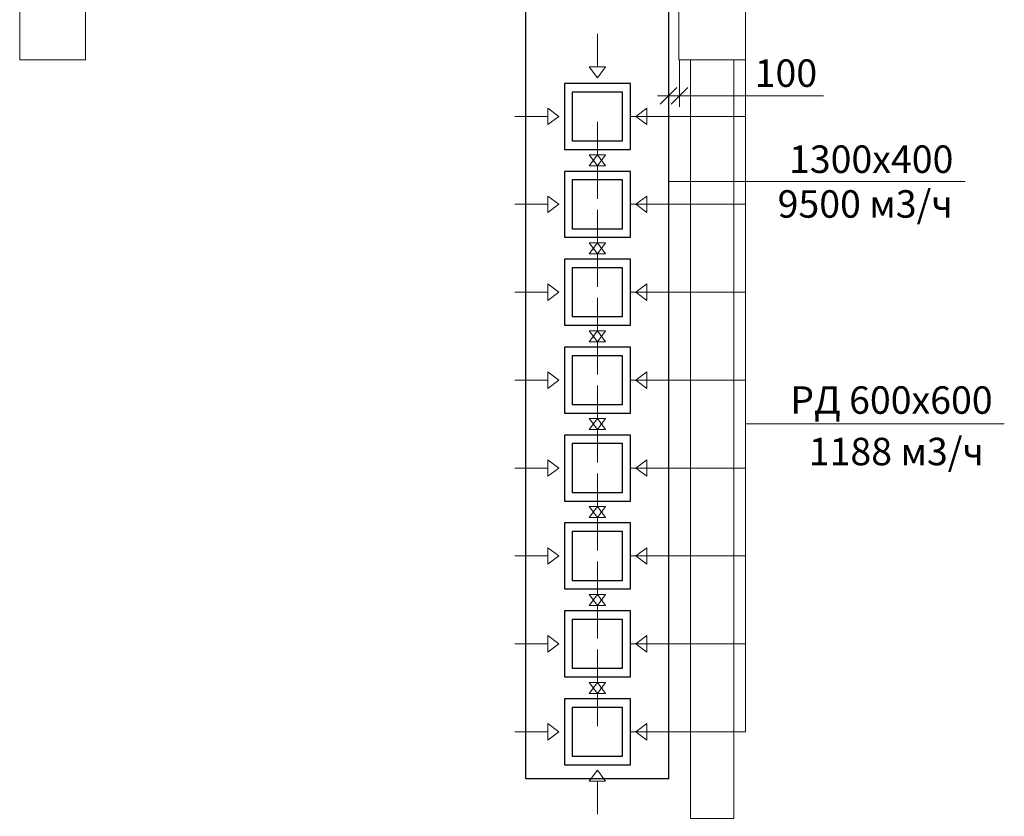
# Model space of a CAD drawing. Units: millimetres. Extents: x -1109597 to 10338133, y -362786 to 723273.
# Drawn here: x -496419 to -487464, y 135504 to 142754 of the extents above; entities that cross this region are included whole.
import ezdxf

# ---------------------------------------------------------------- set-up
doc = ezdxf.new("R2010")
doc.units = ezdxf.units.MM
for name, color, linetype in [('Defpointsапрп', 7, 'Continuous'), ('DUCT--DEVICE-', 7, 'Continuous'), ('DUCT-SA', 7, 'Continuous'), ('DUCT-SA-DEVICE-', 7, 'Continuous'), ('DUCT-SA-DEVICE-ARROW', 7, 'Continuous'), ('PDF _Диафрагма', 7, 'Continuous'), ('PDF _Размеры', 7, 'Continuous'), ('TEXT-', 7, 'Continuous')]:
    doc.layers.add(name, color=color, linetype=linetype)
doc.styles.get("Standard").update_dxf_attribs({"font": 'txt', "oblique": 15})
doc.dimstyles.new('Dim_m100', dxfattribs={"dimscale": 100, "dimtxt": 2.5, "dimasz": 1.5, "dimexe": 1, "dimexo": 0, "dimgap": 0.5, "dimtad": 1, "dimtxsty": 'Standard', "dimblk": 'OBLIQUE', "dimcen": 1.5, "dimdle": 1, "dimclrd": 256, "dimclre": 256, "dimclrt": 7, "dimadec": 0, "dimazin": 0, "dimtfac": 1, "dimtmove": 1, "dimatfit": 3, "dimfxl": 1, "dimlwd": 9, "dimlwe": 9, "dimarcsym": 0})

# ---------------------------------------------------------------- blocks, each defined once
blk = doc.blocks.new('544545')
at = {"layer": 'PDF _Диафрагма', "color": 18, "lineweight": 0, "true_color": 0x000000}
blk.add_lwpolyline([(635932.1, -1528911.2), (635536.3, -1528911.2), (635536.3, -1535813.2), (635932.1, -1535813.2)], close=True, dxfattribs=at)
at = {"layer": 'PDF _Размеры', "color": 18, "lineweight": 0, "true_color": 0x000000}
for points in [[(629435.6, -1528911.2), (630034.1, -1528911.2), (630034.1, -1528312.7), (629435.6, -1528312.7)], [(635430.2, -1528911.2), (636038.3, -1528911.2), (636038.3, -1528312.7), (635430.2, -1528312.7)]]:
    blk.add_lwpolyline(points, close=True, dxfattribs=at)
blk = doc.blocks.new('_OBLIQUE')
at = {"color": 0, "linetype": 'ByBlock'}
blk.add_line((-0.5, -0.5), (0.5, 0.5), dxfattribs=at)
blk = doc.blocks.new('*D1865')
at = {"layer": 'Defpointsапрп', "lineweight": 9, "transparency": 16777216}
for p, q in [((-490518, 142382), (-490518, 141960)), ((-490418, 142382), (-490418, 141960)), ((-490318, 142060), (-490618, 142060)), ((-489108.4, 142060), (-490418, 142060))]:
    blk.add_line(p, q, dxfattribs=at)
at = {"layer": 'Defpointsапрп', "lineweight": 9, "transparency": 16777216, "xscale": 150, "yscale": 150, "zscale": 150, "rotation": 180}
blk.add_blockref('_OBLIQUE', (-490518, 142060), dxfattribs=at)
at = {"layer": 'Defpointsапрп', "lineweight": 9, "transparency": 16777216, "xscale": 150, "yscale": 150, "zscale": 150}
blk.add_blockref('_OBLIQUE', (-490418, 142060), dxfattribs=at)
at = {"layer": 'Defpointsапрп', "color": 7, "lineweight": 0, "transparency": 16777216, "insert": (-489450, 142235), "char_height": 250, "attachment_point": 5}
blk.add_mtext('100', dxfattribs=at)
blk = doc.blocks.new('*U1557')
at = {"layer": 'TEXT-', "color": 7, "linetype": 'Continuous', "lineweight": 0}
for p, q in [((2472232.3, -1530018, 3000), (2473164.8, -1530018, 3000)), ((2473164.8, -1530018, 3000), (2474927.2, -1530018, 3000))]:
    blk.add_line(p, q, dxfattribs=at)
for s, p in [('1300х400', (2473325.5, -1529939.3, 3000)), ('9500 м3/ч', (2473221.9, -1530346.8, 3000))]:
    blk.add_text(s, height=250, dxfattribs=at).set_placement(p)
blk = doc.blocks.new('*U1568')
at = {"layer": 'TEXT-', "color": 7, "linetype": 'Continuous', "lineweight": 0}
for p, q in [((2472930.5, -1532221.4, 2569), (2473271.1, -1532221.4, 2569)), ((2473271.1, -1532221.4, 2569), (2475283.6, -1532221.4, 2569))]:
    blk.add_line(p, q, dxfattribs=at)
for s, p in [('РД 600х600', (2473336.8, -1532131.1, 2569)), ('1188 м3/ч', (2473505.2, -1532599.3, 2569))]:
    blk.add_text(s, height=250, dxfattribs=at).set_placement(p)
blk = doc.blocks.new('*U1636')
at = {"layer": 'DUCT-SA', "color": 102, "linetype": 'Continuous', "lineweight": -3}
for p, q in [((2470932.3, -1535453, 3000), (2470932.3, -1528117, 3000)), ((2472232.3, -1535453, 3000), (2472232.3, -1528117, 3000))]:
    blk.add_line(p, q, dxfattribs=at)
blk = doc.blocks.new('*U1637')
at = {"layer": 'DUCT-SA-DEVICE-ARROW', "color": 18, "linetype": 'Continuous', "lineweight": 0}
for p, q in [((2471582.312122, -1534574.907313, 2550), (2471582.312122, -1534274.907313, 2550)), ((2471582.312122, -1534674.907313, 2550), (2471507.312122, -1534574.907313, 2550)), ((2471582.312122, -1534674.907313, 2550), (2471507.312122, -1534574.907313, 2550)), ((2471507.312122, -1534574.907313, 2550), (2471657.312122, -1534574.907313, 2550)), ((2471657.312122, -1534574.907313, 2550), (2471582.312122, -1534674.907313, 2550)), ((2471657.312122, -1534574.907313, 2550), (2471582.312122, -1534674.907313, 2550)), ((2471132.312122, -1534949.907313, 2550), (2471232.312122, -1535024.907313, 2550)), ((2471132.312122, -1534949.907313, 2550), (2471232.312122, -1535024.907313, 2550)), ((2471132.312122, -1535099.907313, 2550), (2471132.312122, -1534949.907313, 2550)), ((2471932.312122, -1535024.907313, 2550), (2472032.312122, -1534949.907313, 2550)), ((2471932.312122, -1535024.907313, 2550), (2472032.312122, -1534949.907313, 2550)), ((2472032.312122, -1534949.907313, 2550), (2472032.312122, -1535099.907313, 2550)), ((2471132.312122, -1535024.907313, 2550), (2470832.312122, -1535024.907313, 2550)), ((2471232.312122, -1535024.907313, 2550), (2471132.312122, -1535099.907313, 2550)), ((2471232.312122, -1535024.907313, 2550), (2471132.312122, -1535099.907313, 2550)), ((2472032.312122, -1535099.907313, 2550), (2471932.312122, -1535024.907313, 2550)), ((2472032.312122, -1535099.907313, 2550), (2471932.312122, -1535024.907313, 2550)), ((2472032.312122, -1535024.907313, 2550), (2472332.312122, -1535024.907313, 2550)), ((2471507.312122, -1535474.907313, 2550), (2471582.312122, -1535374.907313, 2550)), ((2471507.312122, -1535474.907313, 2550), (2471582.312122, -1535374.907313, 2550)), ((2471582.312122, -1535374.907313, 2550), (2471657.312122, -1535474.907313, 2550)), ((2471582.312122, -1535374.907313, 2550), (2471657.312122, -1535474.907313, 2550)), ((2471657.312122, -1535474.907313, 2550), (2471507.312122, -1535474.907313, 2550)), ((2471582.312122, -1535474.907313, 2550), (2471582.312122, -1535774.907313, 2550))]:
    blk.add_line(p, q, dxfattribs=at)
blk = doc.blocks.new('*U1638')
at = {"layer": 'DUCT-SA-DEVICE-ARROW', "color": 18, "linetype": 'Continuous', "lineweight": 0}
for p, q in [((2471507.312122, -1535474.907313, 2550), (2471582.312122, -1535374.907313, 2550)), ((2471507.312122, -1535474.907313, 2550), (2471582.312122, -1535374.907313, 2550)), ((2471582.312122, -1535374.907313, 2550), (2471657.312122, -1535474.907313, 2550)), ((2471582.312122, -1535374.907313, 2550), (2471657.312122, -1535474.907313, 2550)), ((2471657.312122, -1535474.907313, 2550), (2471507.312122, -1535474.907313, 2550)), ((2471582.312122, -1535474.907313, 2550), (2471582.312122, -1535774.907313, 2550))]:
    blk.add_line(p, q, dxfattribs=at)
blk = doc.blocks.new('*U1639')
at = {"layer": 'DUCT-SA-DEVICE-ARROW', "color": 18, "linetype": 'Continuous', "lineweight": 0}
for p, q in [((2471582.312122, -1533774.907313, 2550), (2471582.312122, -1533474.907313, 2550)), ((2471582.312122, -1533874.907313, 2550), (2471507.312122, -1533774.907313, 2550)), ((2471582.312122, -1533874.907313, 2550), (2471507.312122, -1533774.907313, 2550)), ((2471507.312122, -1533774.907313, 2550), (2471657.312122, -1533774.907313, 2550)), ((2471657.312122, -1533774.907313, 2550), (2471582.312122, -1533874.907313, 2550)), ((2471657.312122, -1533774.907313, 2550), (2471582.312122, -1533874.907313, 2550)), ((2471132.312122, -1534149.907313, 2550), (2471232.312122, -1534224.907313, 2550)), ((2471132.312122, -1534149.907313, 2550), (2471232.312122, -1534224.907313, 2550)), ((2471132.312122, -1534299.907313, 2550), (2471132.312122, -1534149.907313, 2550)), ((2471932.312122, -1534224.907313, 2550), (2472032.312122, -1534149.907313, 2550)), ((2471932.312122, -1534224.907313, 2550), (2472032.312122, -1534149.907313, 2550)), ((2472032.312122, -1534149.907313, 2550), (2472032.312122, -1534299.907313, 2550)), ((2471132.312122, -1534224.907313, 2550), (2470832.312122, -1534224.907313, 2550)), ((2471232.312122, -1534224.907313, 2550), (2471132.312122, -1534299.907313, 2550)), ((2471232.312122, -1534224.907313, 2550), (2471132.312122, -1534299.907313, 2550)), ((2472032.312122, -1534299.907313, 2550), (2471932.312122, -1534224.907313, 2550)), ((2472032.312122, -1534299.907313, 2550), (2471932.312122, -1534224.907313, 2550)), ((2472032.312122, -1534224.907313, 2550), (2472332.312122, -1534224.907313, 2550)), ((2471507.312122, -1534674.907313, 2550), (2471582.312122, -1534574.907313, 2550)), ((2471507.312122, -1534674.907313, 2550), (2471582.312122, -1534574.907313, 2550)), ((2471582.312122, -1534574.907313, 2550), (2471657.312122, -1534674.907313, 2550)), ((2471582.312122, -1534574.907313, 2550), (2471657.312122, -1534674.907313, 2550)), ((2471657.312122, -1534674.907313, 2550), (2471507.312122, -1534674.907313, 2550)), ((2471582.312122, -1534674.907313, 2550), (2471582.312122, -1534974.907313, 2550))]:
    blk.add_line(p, q, dxfattribs=at)
blk = doc.blocks.new('*U1640')
at = {"layer": 'DUCT-SA-DEVICE-ARROW', "color": 18, "linetype": 'Continuous', "lineweight": 0}
for p, q in [((2471582.312122, -1532974.907313, 2550), (2471582.312122, -1532674.907313, 2550)), ((2471582.312122, -1533074.907313, 2550), (2471507.312122, -1532974.907313, 2550)), ((2471582.312122, -1533074.907313, 2550), (2471507.312122, -1532974.907313, 2550)), ((2471507.312122, -1532974.907313, 2550), (2471657.312122, -1532974.907313, 2550)), ((2471657.312122, -1532974.907313, 2550), (2471582.312122, -1533074.907313, 2550)), ((2471657.312122, -1532974.907313, 2550), (2471582.312122, -1533074.907313, 2550)), ((2471132.312122, -1533349.907313, 2550), (2471232.312122, -1533424.907313, 2550)), ((2471132.312122, -1533349.907313, 2550), (2471232.312122, -1533424.907313, 2550)), ((2471132.312122, -1533499.907313, 2550), (2471132.312122, -1533349.907313, 2550)), ((2471932.312122, -1533424.907313, 2550), (2472032.312122, -1533349.907313, 2550)), ((2471932.312122, -1533424.907313, 2550), (2472032.312122, -1533349.907313, 2550)), ((2472032.312122, -1533349.907313, 2550), (2472032.312122, -1533499.907313, 2550)), ((2471132.312122, -1533424.907313, 2550), (2470832.312122, -1533424.907313, 2550)), ((2471232.312122, -1533424.907313, 2550), (2471132.312122, -1533499.907313, 2550)), ((2471232.312122, -1533424.907313, 2550), (2471132.312122, -1533499.907313, 2550)), ((2472032.312122, -1533499.907313, 2550), (2471932.312122, -1533424.907313, 2550)), ((2472032.312122, -1533499.907313, 2550), (2471932.312122, -1533424.907313, 2550)), ((2472032.312122, -1533424.907313, 2550), (2472332.312122, -1533424.907313, 2550)), ((2471507.312122, -1533874.907313, 2550), (2471582.312122, -1533774.907313, 2550)), ((2471507.312122, -1533874.907313, 2550), (2471582.312122, -1533774.907313, 2550)), ((2471582.312122, -1533774.907313, 2550), (2471657.312122, -1533874.907313, 2550)), ((2471582.312122, -1533774.907313, 2550), (2471657.312122, -1533874.907313, 2550)), ((2471657.312122, -1533874.907313, 2550), (2471507.312122, -1533874.907313, 2550)), ((2471582.312122, -1533874.907313, 2550), (2471582.312122, -1534174.907313, 2550))]:
    blk.add_line(p, q, dxfattribs=at)
blk = doc.blocks.new('*U1641')
at = {"layer": 'DUCT-SA-DEVICE-ARROW', "color": 18, "linetype": 'Continuous', "lineweight": 0}
for p, q in [((2471582.312122, -1532174.907313, 2550), (2471582.312122, -1531874.907313, 2550)), ((2471582.312122, -1532274.907313, 2550), (2471507.312122, -1532174.907313, 2550)), ((2471582.312122, -1532274.907313, 2550), (2471507.312122, -1532174.907313, 2550)), ((2471507.312122, -1532174.907313, 2550), (2471657.312122, -1532174.907313, 2550)), ((2471657.312122, -1532174.907313, 2550), (2471582.312122, -1532274.907313, 2550)), ((2471657.312122, -1532174.907313, 2550), (2471582.312122, -1532274.907313, 2550)), ((2471132.312122, -1532549.907313, 2550), (2471232.312122, -1532624.907313, 2550)), ((2471132.312122, -1532549.907313, 2550), (2471232.312122, -1532624.907313, 2550)), ((2471132.312122, -1532699.907313, 2550), (2471132.312122, -1532549.907313, 2550)), ((2471932.312122, -1532624.907313, 2550), (2472032.312122, -1532549.907313, 2550)), ((2471932.312122, -1532624.907313, 2550), (2472032.312122, -1532549.907313, 2550)), ((2472032.312122, -1532549.907313, 2550), (2472032.312122, -1532699.907313, 2550)), ((2471132.312122, -1532624.907313, 2550), (2470832.312122, -1532624.907313, 2550)), ((2471232.312122, -1532624.907313, 2550), (2471132.312122, -1532699.907313, 2550)), ((2471232.312122, -1532624.907313, 2550), (2471132.312122, -1532699.907313, 2550)), ((2472032.312122, -1532699.907313, 2550), (2471932.312122, -1532624.907313, 2550)), ((2472032.312122, -1532699.907313, 2550), (2471932.312122, -1532624.907313, 2550)), ((2472032.312122, -1532624.907313, 2550), (2472332.312122, -1532624.907313, 2550)), ((2471507.312122, -1533074.907313, 2550), (2471582.312122, -1532974.907313, 2550)), ((2471507.312122, -1533074.907313, 2550), (2471582.312122, -1532974.907313, 2550)), ((2471582.312122, -1532974.907313, 2550), (2471657.312122, -1533074.907313, 2550)), ((2471582.312122, -1532974.907313, 2550), (2471657.312122, -1533074.907313, 2550)), ((2471657.312122, -1533074.907313, 2550), (2471507.312122, -1533074.907313, 2550)), ((2471582.312122, -1533074.907313, 2550), (2471582.312122, -1533374.907313, 2550))]:
    blk.add_line(p, q, dxfattribs=at)
blk = doc.blocks.new('*U1642')
at = {"layer": 'DUCT-SA-DEVICE-ARROW', "color": 18, "linetype": 'Continuous', "lineweight": 0}
for p, q in [((2471582.312122, -1531374.907313, 2550), (2471582.312122, -1531074.907313, 2550)), ((2471582.312122, -1531474.907313, 2550), (2471507.312122, -1531374.907313, 2550)), ((2471582.312122, -1531474.907313, 2550), (2471507.312122, -1531374.907313, 2550)), ((2471507.312122, -1531374.907313, 2550), (2471657.312122, -1531374.907313, 2550)), ((2471657.312122, -1531374.907313, 2550), (2471582.312122, -1531474.907313, 2550)), ((2471657.312122, -1531374.907313, 2550), (2471582.312122, -1531474.907313, 2550)), ((2471132.312122, -1531749.907313, 2550), (2471232.312122, -1531824.907313, 2550)), ((2471132.312122, -1531749.907313, 2550), (2471232.312122, -1531824.907313, 2550)), ((2471132.312122, -1531899.907313, 2550), (2471132.312122, -1531749.907313, 2550)), ((2471932.312122, -1531824.907313, 2550), (2472032.312122, -1531749.907313, 2550)), ((2471932.312122, -1531824.907313, 2550), (2472032.312122, -1531749.907313, 2550)), ((2472032.312122, -1531749.907313, 2550), (2472032.312122, -1531899.907313, 2550)), ((2471132.312122, -1531824.907313, 2550), (2470832.312122, -1531824.907313, 2550)), ((2471232.312122, -1531824.907313, 2550), (2471132.312122, -1531899.907313, 2550)), ((2471232.312122, -1531824.907313, 2550), (2471132.312122, -1531899.907313, 2550)), ((2472032.312122, -1531899.907313, 2550), (2471932.312122, -1531824.907313, 2550)), ((2472032.312122, -1531899.907313, 2550), (2471932.312122, -1531824.907313, 2550)), ((2472032.312122, -1531824.907313, 2550), (2472332.312122, -1531824.907313, 2550)), ((2471507.312122, -1532274.907313, 2550), (2471582.312122, -1532174.907313, 2550)), ((2471507.312122, -1532274.907313, 2550), (2471582.312122, -1532174.907313, 2550)), ((2471582.312122, -1532174.907313, 2550), (2471657.312122, -1532274.907313, 2550)), ((2471582.312122, -1532174.907313, 2550), (2471657.312122, -1532274.907313, 2550)), ((2471657.312122, -1532274.907313, 2550), (2471507.312122, -1532274.907313, 2550)), ((2471582.312122, -1532274.907313, 2550), (2471582.312122, -1532574.907313, 2550))]:
    blk.add_line(p, q, dxfattribs=at)
blk = doc.blocks.new('*U1643')
at = {"layer": 'DUCT-SA-DEVICE-ARROW', "color": 18, "linetype": 'Continuous', "lineweight": 0}
for p, q in [((2471582.312122, -1530574.907313, 2550), (2471582.312122, -1530274.907313, 2550)), ((2471582.312122, -1530674.907313, 2550), (2471507.312122, -1530574.907313, 2550)), ((2471582.312122, -1530674.907313, 2550), (2471507.312122, -1530574.907313, 2550)), ((2471507.312122, -1530574.907313, 2550), (2471657.312122, -1530574.907313, 2550)), ((2471657.312122, -1530574.907313, 2550), (2471582.312122, -1530674.907313, 2550)), ((2471657.312122, -1530574.907313, 2550), (2471582.312122, -1530674.907313, 2550)), ((2471132.312122, -1530949.907313, 2550), (2471232.312122, -1531024.907313, 2550)), ((2471132.312122, -1530949.907313, 2550), (2471232.312122, -1531024.907313, 2550)), ((2471132.312122, -1531099.907313, 2550), (2471132.312122, -1530949.907313, 2550)), ((2471932.312122, -1531024.907313, 2550), (2472032.312122, -1530949.907313, 2550)), ((2471932.312122, -1531024.907313, 2550), (2472032.312122, -1530949.907313, 2550)), ((2472032.312122, -1530949.907313, 2550), (2472032.312122, -1531099.907313, 2550)), ((2471132.312122, -1531024.907313, 2550), (2470832.312122, -1531024.907313, 2550)), ((2471232.312122, -1531024.907313, 2550), (2471132.312122, -1531099.907313, 2550)), ((2471232.312122, -1531024.907313, 2550), (2471132.312122, -1531099.907313, 2550)), ((2472032.312122, -1531099.907313, 2550), (2471932.312122, -1531024.907313, 2550)), ((2472032.312122, -1531099.907313, 2550), (2471932.312122, -1531024.907313, 2550)), ((2472032.312122, -1531024.907313, 2550), (2472332.312122, -1531024.907313, 2550)), ((2471507.312122, -1531474.907313, 2550), (2471582.312122, -1531374.907313, 2550)), ((2471507.312122, -1531474.907313, 2550), (2471582.312122, -1531374.907313, 2550)), ((2471582.312122, -1531374.907313, 2550), (2471657.312122, -1531474.907313, 2550)), ((2471582.312122, -1531374.907313, 2550), (2471657.312122, -1531474.907313, 2550)), ((2471657.312122, -1531474.907313, 2550), (2471507.312122, -1531474.907313, 2550)), ((2471582.312122, -1531474.907313, 2550), (2471582.312122, -1531774.907313, 2550))]:
    blk.add_line(p, q, dxfattribs=at)
blk = doc.blocks.new('*U1644')
at = {"layer": 'DUCT-SA-DEVICE-ARROW', "color": 18, "linetype": 'Continuous', "lineweight": 0}
for p, q in [((2471582.312122, -1529774.907313, 2550), (2471582.312122, -1529474.907313, 2550)), ((2471582.312122, -1529874.907313, 2550), (2471507.312122, -1529774.907313, 2550)), ((2471582.312122, -1529874.907313, 2550), (2471507.312122, -1529774.907313, 2550)), ((2471507.312122, -1529774.907313, 2550), (2471657.312122, -1529774.907313, 2550)), ((2471657.312122, -1529774.907313, 2550), (2471582.312122, -1529874.907313, 2550)), ((2471657.312122, -1529774.907313, 2550), (2471582.312122, -1529874.907313, 2550)), ((2471132.312122, -1530149.907313, 2550), (2471232.312122, -1530224.907313, 2550)), ((2471132.312122, -1530149.907313, 2550), (2471232.312122, -1530224.907313, 2550)), ((2471132.312122, -1530299.907313, 2550), (2471132.312122, -1530149.907313, 2550)), ((2471932.312122, -1530224.907313, 2550), (2472032.312122, -1530149.907313, 2550)), ((2471932.312122, -1530224.907313, 2550), (2472032.312122, -1530149.907313, 2550)), ((2472032.312122, -1530149.907313, 2550), (2472032.312122, -1530299.907313, 2550)), ((2471132.312122, -1530224.907313, 2550), (2470832.312122, -1530224.907313, 2550)), ((2471232.312122, -1530224.907313, 2550), (2471132.312122, -1530299.907313, 2550)), ((2471232.312122, -1530224.907313, 2550), (2471132.312122, -1530299.907313, 2550)), ((2472032.312122, -1530299.907313, 2550), (2471932.312122, -1530224.907313, 2550)), ((2472032.312122, -1530299.907313, 2550), (2471932.312122, -1530224.907313, 2550)), ((2472032.312122, -1530224.907313, 2550), (2472332.312122, -1530224.907313, 2550)), ((2471507.312122, -1530674.907313, 2550), (2471582.312122, -1530574.907313, 2550)), ((2471507.312122, -1530674.907313, 2550), (2471582.312122, -1530574.907313, 2550)), ((2471582.312122, -1530574.907313, 2550), (2471657.312122, -1530674.907313, 2550)), ((2471582.312122, -1530574.907313, 2550), (2471657.312122, -1530674.907313, 2550)), ((2471657.312122, -1530674.907313, 2550), (2471507.312122, -1530674.907313, 2550)), ((2471582.312122, -1530674.907313, 2550), (2471582.312122, -1530974.907313, 2550))]:
    blk.add_line(p, q, dxfattribs=at)
blk = doc.blocks.new('*U1645')
at = {"layer": 'DUCT-SA-DEVICE-ARROW', "color": 18, "linetype": 'Continuous', "lineweight": 0}
for p, q in [((2471582.312122, -1528974.907313, 2550), (2471582.312122, -1528674.907313, 2550)), ((2471582.312122, -1529074.907313, 2550), (2471507.312122, -1528974.907313, 2550)), ((2471582.312122, -1529074.907313, 2550), (2471507.312122, -1528974.907313, 2550)), ((2471507.312122, -1528974.907313, 2550), (2471657.312122, -1528974.907313, 2550)), ((2471657.312122, -1528974.907313, 2550), (2471582.312122, -1529074.907313, 2550)), ((2471657.312122, -1528974.907313, 2550), (2471582.312122, -1529074.907313, 2550)), ((2471132.312122, -1529349.907313, 2550), (2471232.312122, -1529424.907313, 2550)), ((2471132.312122, -1529349.907313, 2550), (2471232.312122, -1529424.907313, 2550)), ((2471132.312122, -1529499.907313, 2550), (2471132.312122, -1529349.907313, 2550)), ((2471932.312122, -1529424.907313, 2550), (2472032.312122, -1529349.907313, 2550)), ((2471932.312122, -1529424.907313, 2550), (2472032.312122, -1529349.907313, 2550)), ((2472032.312122, -1529349.907313, 2550), (2472032.312122, -1529499.907313, 2550)), ((2471132.312122, -1529424.907313, 2550), (2470832.312122, -1529424.907313, 2550)), ((2471232.312122, -1529424.907313, 2550), (2471132.312122, -1529499.907313, 2550)), ((2471232.312122, -1529424.907313, 2550), (2471132.312122, -1529499.907313, 2550)), ((2472032.312122, -1529499.907313, 2550), (2471932.312122, -1529424.907313, 2550)), ((2472032.312122, -1529499.907313, 2550), (2471932.312122, -1529424.907313, 2550)), ((2472032.312122, -1529424.907313, 2550), (2472332.312122, -1529424.907313, 2550)), ((2471507.312122, -1529874.907313, 2550), (2471582.312122, -1529774.907313, 2550)), ((2471507.312122, -1529874.907313, 2550), (2471582.312122, -1529774.907313, 2550)), ((2471582.312122, -1529774.907313, 2550), (2471657.312122, -1529874.907313, 2550)), ((2471582.312122, -1529774.907313, 2550), (2471657.312122, -1529874.907313, 2550)), ((2471657.312122, -1529874.907313, 2550), (2471507.312122, -1529874.907313, 2550)), ((2471582.312122, -1529874.907313, 2550), (2471582.312122, -1530174.907313, 2550))]:
    blk.add_line(p, q, dxfattribs=at)
blk = doc.blocks.new('*U1646')
at = {"layer": 'DUCT-SA-DEVICE-', "color": 102, "linetype": 'Continuous', "lineweight": -3}
for p, q in [((2471882.312122, -1534724.907313, 2569), (2471282.312122, -1534724.907313, 2569)), ((2471282.312122, -1534724.907313, 2569), (2471282.312122, -1535324.907313, 2569)), ((2471882.312122, -1535324.907313, 2569), (2471882.312122, -1534724.907313, 2569)), ((2471357.312122, -1534799.907313, 2600), (2471807.312122, -1534799.907313, 2600)), ((2471357.312122, -1535249.907313, 2600), (2471357.312122, -1534799.907313, 2600)), ((2471807.312122, -1534799.907313, 2600), (2471807.312122, -1535249.907313, 2600)), ((2471807.312122, -1535249.907313, 2600), (2471357.312122, -1535249.907313, 2600)), ((2471282.312122, -1535324.907313, 2569), (2471882.312122, -1535324.907313, 2569))]:
    blk.add_line(p, q, dxfattribs=at)
blk = doc.blocks.new('*U1647')
at = {"layer": 'DUCT-SA-DEVICE-', "color": 102, "linetype": 'Continuous', "lineweight": -3}
for p, q in [((2471882.312122, -1533924.907313, 2569), (2471282.312122, -1533924.907313, 2569)), ((2471282.312122, -1533924.907313, 2569), (2471282.312122, -1534524.907313, 2569)), ((2471882.312122, -1534524.907313, 2569), (2471882.312122, -1533924.907313, 2569)), ((2471357.312122, -1533999.907313, 2600), (2471807.312122, -1533999.907313, 2600)), ((2471357.312122, -1534449.907313, 2600), (2471357.312122, -1533999.907313, 2600)), ((2471807.312122, -1533999.907313, 2600), (2471807.312122, -1534449.907313, 2600)), ((2471807.312122, -1534449.907313, 2600), (2471357.312122, -1534449.907313, 2600)), ((2471282.312122, -1534524.907313, 2569), (2471882.312122, -1534524.907313, 2569))]:
    blk.add_line(p, q, dxfattribs=at)
blk = doc.blocks.new('*U1648')
at = {"layer": 'DUCT-SA-DEVICE-', "color": 102, "linetype": 'Continuous', "lineweight": -3}
for p, q in [((2471882.312122, -1533124.907313, 2569), (2471282.312122, -1533124.907313, 2569)), ((2471282.312122, -1533124.907313, 2569), (2471282.312122, -1533724.907313, 2569)), ((2471882.312122, -1533724.907313, 2569), (2471882.312122, -1533124.907313, 2569)), ((2471357.312122, -1533199.907313, 2600), (2471807.312122, -1533199.907313, 2600)), ((2471357.312122, -1533649.907313, 2600), (2471357.312122, -1533199.907313, 2600)), ((2471807.312122, -1533199.907313, 2600), (2471807.312122, -1533649.907313, 2600)), ((2471807.312122, -1533649.907313, 2600), (2471357.312122, -1533649.907313, 2600)), ((2471282.312122, -1533724.907313, 2569), (2471882.312122, -1533724.907313, 2569))]:
    blk.add_line(p, q, dxfattribs=at)
blk = doc.blocks.new('*U1649')
at = {"layer": 'DUCT-SA-DEVICE-', "color": 102, "linetype": 'Continuous', "lineweight": -3}
for p, q in [((2471882.312122, -1532324.907313, 2569), (2471282.312122, -1532324.907313, 2569)), ((2471282.312122, -1532324.907313, 2569), (2471282.312122, -1532924.907313, 2569)), ((2471882.312122, -1532924.907313, 2569), (2471882.312122, -1532324.907313, 2569)), ((2471357.312122, -1532399.907313, 2600), (2471807.312122, -1532399.907313, 2600)), ((2471357.312122, -1532849.907313, 2600), (2471357.312122, -1532399.907313, 2600)), ((2471807.312122, -1532399.907313, 2600), (2471807.312122, -1532849.907313, 2600)), ((2471807.312122, -1532849.907313, 2600), (2471357.312122, -1532849.907313, 2600)), ((2471282.312122, -1532924.907313, 2569), (2471882.312122, -1532924.907313, 2569))]:
    blk.add_line(p, q, dxfattribs=at)
blk = doc.blocks.new('*U1650')
at = {"layer": 'DUCT-SA-DEVICE-', "color": 102, "linetype": 'Continuous', "lineweight": -3}
for p, q in [((2471882.312122, -1531524.907313, 2569), (2471282.312122, -1531524.907313, 2569)), ((2471282.312122, -1531524.907313, 2569), (2471282.312122, -1532124.907313, 2569)), ((2471882.312122, -1532124.907313, 2569), (2471882.312122, -1531524.907313, 2569)), ((2471357.312122, -1531599.907313, 2600), (2471807.312122, -1531599.907313, 2600)), ((2471357.312122, -1532049.907313, 2600), (2471357.312122, -1531599.907313, 2600)), ((2471807.312122, -1531599.907313, 2600), (2471807.312122, -1532049.907313, 2600)), ((2471807.312122, -1532049.907313, 2600), (2471357.312122, -1532049.907313, 2600)), ((2471282.312122, -1532124.907313, 2569), (2471882.312122, -1532124.907313, 2569))]:
    blk.add_line(p, q, dxfattribs=at)
blk = doc.blocks.new('*U1651')
at = {"layer": 'DUCT-SA-DEVICE-', "color": 102, "linetype": 'Continuous', "lineweight": -3}
for p, q in [((2471882.312122, -1530724.907313, 2569), (2471282.312122, -1530724.907313, 2569)), ((2471282.312122, -1530724.907313, 2569), (2471282.312122, -1531324.907313, 2569)), ((2471882.312122, -1531324.907313, 2569), (2471882.312122, -1530724.907313, 2569)), ((2471357.312122, -1530799.907313, 2600), (2471807.312122, -1530799.907313, 2600)), ((2471357.312122, -1531249.907313, 2600), (2471357.312122, -1530799.907313, 2600)), ((2471807.312122, -1530799.907313, 2600), (2471807.312122, -1531249.907313, 2600)), ((2471807.312122, -1531249.907313, 2600), (2471357.312122, -1531249.907313, 2600)), ((2471282.312122, -1531324.907313, 2569), (2471882.312122, -1531324.907313, 2569))]:
    blk.add_line(p, q, dxfattribs=at)
blk = doc.blocks.new('*U1652')
at = {"layer": 'DUCT-SA-DEVICE-', "color": 102, "linetype": 'Continuous', "lineweight": -3}
for p, q in [((2471882.312122, -1529924.907313, 2569), (2471282.312122, -1529924.907313, 2569)), ((2471282.312122, -1529924.907313, 2569), (2471282.312122, -1530524.907313, 2569)), ((2471357.312122, -1529999.907313, 2600), (2471807.312122, -1529999.907313, 2600)), ((2471357.312122, -1530449.907313, 2600), (2471357.312122, -1529999.907313, 2600)), ((2471807.312122, -1529999.907313, 2600), (2471807.312122, -1530449.907313, 2600)), ((2471882.312122, -1530524.907313, 2569), (2471882.312122, -1529924.907313, 2569)), ((2471807.312122, -1530449.907313, 2600), (2471357.312122, -1530449.907313, 2600)), ((2471282.312122, -1530524.907313, 2569), (2471882.312122, -1530524.907313, 2569))]:
    blk.add_line(p, q, dxfattribs=at)
blk = doc.blocks.new('*U1653')
at = {"layer": 'DUCT--DEVICE-', "color": 102, "linetype": 'Continuous', "lineweight": -3}
for p, q in [((2471882.312122, -1529124.907313, 2569), (2471282.312122, -1529124.907313, 2569)), ((2471282.312122, -1529124.907313, 2569), (2471282.312122, -1529724.907313, 2569)), ((2471357.312122, -1529199.907313, 2600), (2471807.312122, -1529199.907313, 2600)), ((2471357.312122, -1529649.907313, 2600), (2471357.312122, -1529199.907313, 2600)), ((2471807.312122, -1529199.907313, 2600), (2471807.312122, -1529649.907313, 2600)), ((2471882.312122, -1529724.907313, 2569), (2471882.312122, -1529124.907313, 2569)), ((2471807.312122, -1529649.907313, 2600), (2471357.312122, -1529649.907313, 2600)), ((2471282.312122, -1529724.907313, 2569), (2471882.312122, -1529724.907313, 2569))]:
    blk.add_line(p, q, dxfattribs=at)
blk = doc.blocks.new('*U1654')
at = {"layer": 'DUCT-SA', "color": 102, "linetype": 'Continuous', "lineweight": -3}
blk.add_line((2472232.3, -1535453, 3000), (2470932.3, -1535453, 3000), dxfattribs=at)

msp = doc.modelspace()

# ---------------------------------------------------------------- linework, layer by layer
at = {"layer": 'Defpointsапрп', "color": 18, "lineweight": 0, "true_color": 0x000000}
for p, q in [((-489816.35958, 138989.07293), (-489816.35958, 142438.95684)), ((-490865.02709, 141073.56669, 2569), (-489816.79897, 141073.56669, 2569)), ((-490865.02709, 140273.56669, 2569), (-489816.79897, 140273.56669, 2569)), ((-490865.02709, 139473.56669, 2569), (-489816.79897, 139473.56669, 2569)), ((-490865.02709, 138673.56669, 2569), (-489816.79897, 138673.56669, 2569)), ((-490865.02709, 137873.56669, 2569), (-489816.79897, 137873.56669, 2569)), ((-490865.02709, 137073.56669, 2569), (-489816.79897, 137073.56669, 2569))]:
    msp.add_line(p, q, dxfattribs=at)
at = {"layer": 'Defpointsапрп', "color": 5, "lineweight": 0, "elevation": 2569}
msp.add_lwpolyline([(-490865.02709, 141873.56669), (-489816.79897, 141873.56669), (-489816.79897, 136273.56669), (-490865.02709, 136273.56669)], dxfattribs=at)

# ---------------------------------------------------------------- block references
at = {"layer": 'Defpointsапрп', "color": 18, "lineweight": 0, "true_color": 0x000000}
for name, p in [('544545', (-1125854.65351, 1671298.474)), ('*U1636', (-2962747.33922, 1671298.474)), ('*U1645', (-2962747.33922, 1671298.474)), ('*U1653', (-2962747.33922, 1671298.474)), ('*U1644', (-2962747.33922, 1671298.474)), ('*U1557', (-2962747.33922, 1671298.474)), ('*U1652', (-2962747.33922, 1671298.474)), ('*U1643', (-2962747.33922, 1671298.474)), ('*U1651', (-2962747.33922, 1671298.474)), ('*U1642', (-2962747.33922, 1671298.474)), ('*U1650', (-2962747.33922, 1671298.474)), ('*U1641', (-2962747.33922, 1671298.474)), ('*U1568', (-2962747.33922, 1671298.474)), ('*U1649', (-2962747.33922, 1671298.474)), ('*U1640', (-2962747.33922, 1671298.474)), ('*U1648', (-2962747.33922, 1671298.474)), ('*U1639', (-2962747.33922, 1671298.474)), ('*U1647', (-2962747.33922, 1671298.474)), ('*U1637', (-2962747.33922, 1671298.474)), ('*U1646', (-2962747.33922, 1671298.474)), ('*U1638', (-2962747.33922, 1671298.474)), ('*U1654', (-2962747.33922, 1671298.474))]:
    msp.add_blockref(name, p, dxfattribs=at)

# ---------------------------------------------------------------- dimensions: what is measured, and where the dimension line sits
dim = msp.add_linear_dim(base=(-490518.02709, 142059.9808), p1=(-490418.02709, 142382.04743), p2=(-490518.02709, 142382.04743), dimstyle='Dim_m100', dxfattribs=at)
dim.commit()
dim.dimension.update_dxf_attribs({"geometry": '*D1865', "text_midpoint": (-489450.02073, 141856.17651), "dimtype": 160})

doc.saveas('drawing.dxf')
